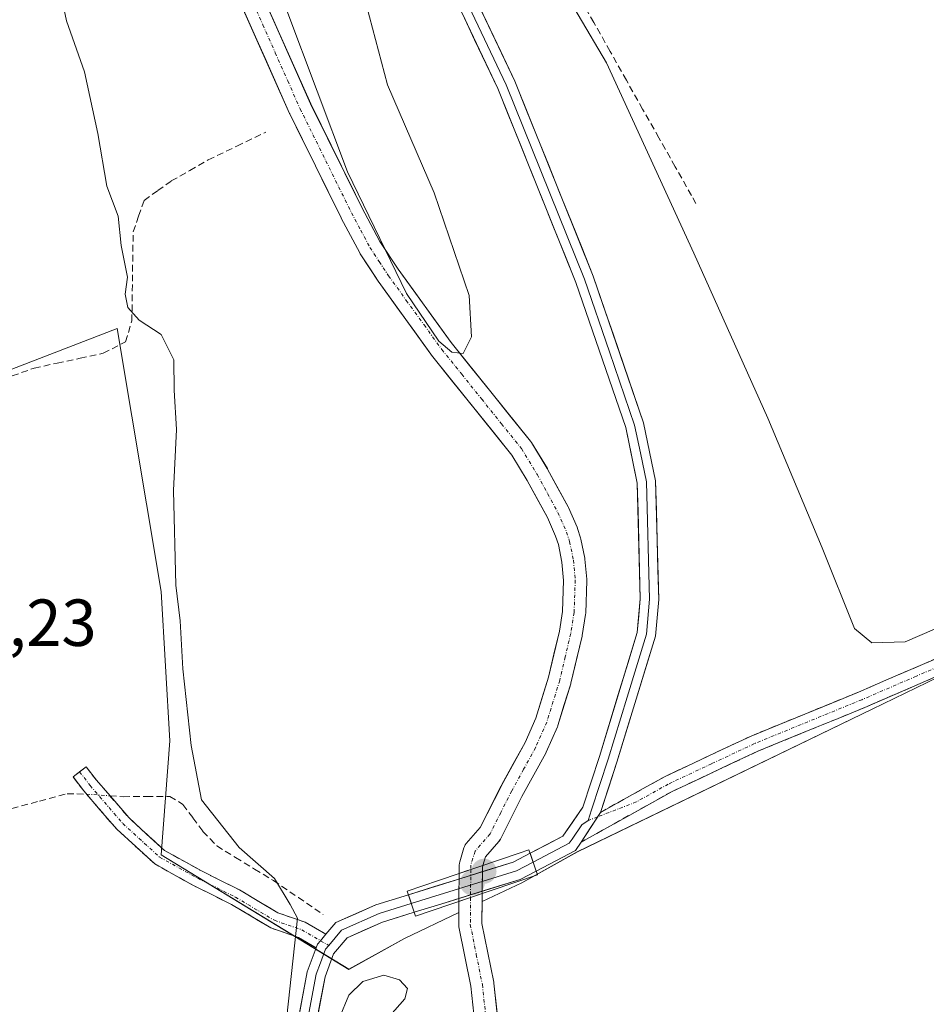
# Model space of a CAD drawing. Units: metres. Extents: x 594023 to 597477, y 4712875 to 4715236.
# Drawn here: x 595019 to 595155, y 4713599 to 4713748 of the extents above; entities that cross this region are included whole.
import ezdxf
from ezdxf.enums import TextEntityAlignment as Align

# ---------------------------------------------------------------- set-up
doc = ezdxf.new("R2010")
doc.units = ezdxf.units.M
doc.header["$MEASUREMENT"] = 0
doc.linetypes.add('TRAZO_Y_PUNTO', pattern=[1, 0.5, -0.25, 0, -0.25])
doc.linetypes.add('TRAZOSX2', pattern=[1.5, 1, -0.5])
for name, color, linetype, lineweight in [('Camino', 19, 'TRAZOSX2', 0), ('Camino Cxs', 19, 'Continuous', 0), ('Camino eje', 19, 'TRAZO_Y_PUNTO', 0), ('Carátula', 7, 'Continuous', 5), ('Corriente artificial lineal', 5, 'TRAZOSX2', 13), ('Corriente artificial lineal oculto', 135, 'TRAZO_Y_PUNTO', 13), ('Corriente natural Cxs', 5, 'Continuous', 13), ('Corriente natural eje', 5, 'TRAZO_Y_PUNTO', 0), ('Corriente natural eje oculto', 252, 'TRAZO_Y_PUNTO', 0), ('Corriente natural oculto Cxs', 252, 'Continuous', 13), ('Corriente natural superficial', 5, 'Continuous', 13), ('Corriente natural superficial oculto', 252, 'TRAZO_Y_PUNTO', 13), ('Cultivos herbáceos CxS', 92, 'Continuous', 0), ('Curva de nivel normal', 36, 'Continuous', 0), ('Huerta CxS', 92, 'Continuous', 0), ('Layer 0', 7, 'Continuous', 0), ('Puente', 1, 'Continuous', 0), ('Puente Cxs', 1, 'Continuous', 13), ('Punto de cota en construcción elevada', 7, 'Continuous', 0), ('Punto de cota en terreno', 7, 'Continuous', 0), ('Rótulo de punto de cota en terreno', 19, 'Continuous', 0), ('Suelo desnudo CxS', 43, 'Continuous', 0)]:
    doc.layers.add(name, color=color, linetype=linetype, lineweight=lineweight)
doc.styles.add('Arial', font='txt', dxfattribs={"height": 0.2})

# ---------------------------------------------------------------- blocks, each defined once
blk = doc.blocks.new('*U150')
at = {"layer": 'Cultivos herbáceos CxS', "color": 92, "linetype": 'Continuous', "lineweight": 0}
for points in [[(595160.4615, 4713650.3609, 319.2743), (595147.1907, 4713643.9359, 319.0477), (595102.7333, 4713622.4125, 318.8499), (595094.3533, 4713617.7547, 318.6341), (595088.3794, 4713614.9232, 316.1986), (595088.3794, 4713614.9232, 316.1986), (595088.3844, 4713615.5329, 316.213), (595088.3894, 4713616.1418, 316.2273), (595088.4192, 4713619.7382, 316.5188), (595088.4225, 4713620.1356, 316.5648), (595088.4925, 4713620.3687, 316.6254), (595088.8802, 4713621.6609, 316.9521), (595090.9005, 4713623.9973, 317.7339), (595091.0839, 4713624.2571, 317.7775), (595091.1305, 4713624.3432, 317.7854), (595094.384, 4713630.7851, 317.7038), (595097.9683, 4713637.2924, 317.8814), (595098.0368, 4713637.431, 317.8868), (595099.7316, 4713641.2766, 318.3047), (595099.7747, 4713641.3838, 318.3184), (595099.8028, 4713641.4676, 318.3274), (595101.7401, 4713647.7633, 319.066), (595101.7703, 4713647.8745, 319.0571), (595103.4424, 4713654.9311, 318.7587), (595103.4653, 4713655.0446, 318.7659), (595103.97, 4713658.2016, 318.9352), (595103.9908, 4713658.4154, 318.9435), (595104.166, 4713663.3227, 319.0954), (595104.1671, 4713663.3851, 319.0958), (595104.1596, 4713663.5465, 319.0957), (595103.8834, 4713666.5277, 319.09), (595103.8643, 4713666.6702, 319.0898), (595103.8561, 4713666.7136, 319.0895), (595103.2815, 4713669.5512, 319.1559), (595103.231, 4713669.7437, 319.1638), (595102.7645, 4713671.1822, 319.234), (595102.7443, 4713671.2409, 319.2374), (595102.6993, 4713671.3525, 319.244), (595101.3866, 4713674.3095, 318.9561), (595101.326, 4713674.4327, 318.9474), (595098.2494, 4713680.1141, 319.3418), (595098.226, 4713680.1558, 319.349), (595098.2053, 4713680.1908, 319.3551), (595095.8044, 4713684.1345, 319.3711), (595095.6732, 4713684.3213, 319.3629), (595083.7004, 4713699.2062, 318.7774), (595075.7138, 4713710.2664, 319.4438), (595072.9788, 4713714.4283, 319.2658), (595070.2462, 4713719.5518, 318.7527), (595062.5279, 4713735.1967, 318.4237), (595049.4632, 4713764.5868, 318.4062)], [(595046.2455, 4713763.2091, 317.8312), (595059.3439, 4713733.743, 317.6425), (595059.3736, 4713733.6795, 317.6389), (595067.1197, 4713717.9784, 317.3463), (595067.145, 4713717.9292, 317.3329), (595069.9283, 4713712.7106, 317.9352), (595069.9569, 4713712.6591, 317.9442), (595070.0099, 4713712.573, 317.9615), (595072.81, 4713708.312, 317.2979), (595072.8537, 4713708.2486, 317.2953), (595080.8895, 4713697.1203, 317.3629), (595080.9447, 4713697.048, 317.3647), (595092.8743, 4713682.2168, 317.9781), (595095.1927, 4713678.4086, 317.7651), (595098.2155, 4713672.8265, 317.2915), (595099.4633, 4713670.0158, 317.3448), (595099.8709, 4713668.7589, 317.3779), (595100.407, 4713666.1112, 317.5214), (595100.6642, 4713663.3354, 317.6555), (595100.4969, 4713658.6477, 317.4798), (595100.0218, 4713655.6749, 317.1127), (595098.3779, 4713648.7376, 317.2313), (595096.4876, 4713642.5946, 317.2375), (595094.8652, 4713638.9132, 316.8232), (595091.3031, 4713632.4463, 316.7252), (595091.2739, 4713632.3909, 316.726), (595088.1036, 4713626.1136, 316.0949), (595085.9795, 4713623.6572, 316.1131), (595085.836, 4713623.4632, 316.1065), (595085.7206, 4713623.2512, 316.098), (595085.6354, 4713623.0254, 316.0887), (595084.9984, 4713620.9025, 315.9076), (595084.9512, 4713620.7034, 315.8933), (595084.9247, 4713620.4138, 315.878), (595084.9194, 4713619.767, 315.8499), (595084.9144, 4713619.1594, 315.8237), (595084.8846, 4713615.5619, 315.7433), (595084.8796, 4713614.9544, 315.7404), (595084.8656, 4713613.2577, 315.7326), (595076.6631, 4713609.3699, 318.677), (595068.2831, 4713604.7119, 320.0467), (595068.2831, 4713604.7119, 320.0467), (595039.9807, 4713621.9677, 321.5413), (595041.3035, 4713639.1657, 320.2669), (595039.9807, 4713661.6553, 320.5669), (595033.3661, 4713701.3429, 321.2803), (594949.3607, 4713668.9313, 323.6695)]]:
    blk.add_polyline3d(points, dxfattribs=at)
blk = doc.blocks.new('*U155')
at = {"layer": 'Huerta CxS', "color": 92, "linetype": 'Continuous', "lineweight": 0}
for points in [[(594946.6391, 4713590.7403, 326.6218), (594941.8557, 4713602.6975, 326.6076), (594931.6151, 4713628.2963, 327.7393), (594922.2453, 4713655.2437, 327.1834), (594949.3607, 4713668.9313, 323.6695), (595033.3661, 4713701.3429, 321.2803), (595039.9807, 4713661.6553, 320.5669), (595041.3035, 4713639.1657, 320.2669), (595039.9807, 4713621.9677, 321.5413), (595068.2831, 4713604.7119, 320.0467), (595076.6631, 4713609.3699, 318.677), (595084.8656, 4713613.2577, 315.7326), (595084.8508, 4713611.4737, 316.0156), (595084.8774, 4713611.1626, 316.0973), (595084.8847, 4713611.1235, 316.1067), (595086.6772, 4713602.1559, 315.5526), (595087.5824, 4713593.7071, 316.4384)], [(595091.1013, 4713593.7175, 317.7953), (595090.1488, 4713602.6076, 316.1207), (595090.1322, 4713602.7251, 316.1217), (595090.1249, 4713602.7642, 316.1214), (595088.3522, 4713611.6325, 316.087), (595088.3794, 4713614.9232, 316.1986), (595094.3533, 4713617.7547, 318.6341), (595102.7333, 4713622.4125, 318.8499), (595147.1907, 4713643.9359, 319.0477), (595160.4615, 4713650.3609, 319.2743), (595185.5017, 4713665.6241, 319.4414), (595213.9445, 4713678.1917, 319.5805), (595257.7549, 4713685.8557, 319.2786), (595254.7447, 4713678.2753, 318.9894), (595237.7411, 4713635.4539, 317.4608), (595227.1611, 4713601.8109, 316.8703), (595224.2245, 4713592.4733, 317.1225)]]:
    blk.add_polyline3d(points, dxfattribs=at)
blk = doc.blocks.new('5PATER')
at = {"layer": 'Carátula', "linetype": 'Continuous', "lineweight": 5}
h = blk.add_hatch(color=250, dxfattribs=at)
edge = h.paths.add_edge_path()
edge.add_ellipse((0, 0.01), major_axis=(-1.33, -1.34), ratio=0.999422, start_angle=0, end_angle=360)
blk = doc.blocks.new('5PANOT')
at = {"layer": 'Carátula', "linetype": 'Continuous', "lineweight": 5}
h = blk.add_hatch(color=1, dxfattribs=at)
edge = h.paths.add_edge_path()
edge.add_arc((0, 0), 1.89, 270.0012, 630.0012)

msp = doc.modelspace()

# ---------------------------------------------------------------- linework, layer by layer
at = {"layer": 'Camino', "color": 19, "linetype": 'TRAZOSX2', "lineweight": 0}
for points in [[(595106.22, 4713628.37), (595115.88, 4713633.75), (595128.93, 4713639.88), (595145.13, 4713646.51), (595161.57, 4713653.62), (595173.88, 4713660.71), (595187.41, 4713667.81), (595196.84, 4713672.22), (595206.27, 4713676.15), (595216.43, 4713679.35), (595227.56, 4713681.83), (595238.45, 4713683.83), (595248.85, 4713686.79), (595254.9, 4713689.73), (595262.38, 4713693.89), (595268.9, 4713699.01), (595275.64, 4713706.56), (595283.83, 4713716.78), (595294.89, 4713732.82), (595304.27, 4713745.23)], [(595306.22, 4713743.66), (595296.91, 4713731.36), (595285.83, 4713715.28), (595277.55, 4713704.94), (595270.62, 4713697.18), (595263.77, 4713691.8), (595256.05, 4713687.51), (595249.75, 4713684.44), (595239.02, 4713681.39), (595228.06, 4713679.38), (595217.08, 4713676.93), (595207.13, 4713673.8), (595197.85, 4713669.93), (595188.53, 4713665.57), (595175.09, 4713658.52), (595162.69, 4713651.38), (595146.1, 4713644.2), (595129.94, 4713637.59), (595117.02, 4713631.53), (595103.31, 4713623.89)], [(595027.69, 4713634.48), (595028.69, 4713635.24), (595030.25, 4713633.21), (595035.1, 4713627.58), (595040.49, 4713622.64), (595046.06, 4713619.55), (595051.79, 4713616.69), (595057.59, 4713613.24), (595061.71, 4713611.81), (595064.84, 4713610)], [(595063.36, 4713607.97), (595060.67, 4713609.53), (595056.53, 4713610.96), (595050.59, 4713614.49), (595044.89, 4713617.34), (595039.02, 4713620.6), (595033.3, 4713625.83), (595028.31, 4713631.63), (595026.7, 4713633.72), (595027.69, 4713634.48)]]:
    msp.add_lwpolyline(points, dxfattribs=at)
at = {"layer": 'Camino Cxs', "color": 19, "linetype": 'Continuous', "lineweight": 0}
for points in [[(595106.22, 4713628.37), (595103.31, 4713623.89)], [(595064.84, 4713610), (595064.02, 4713609.03), (595063.56, 4713608.5), (595063.36, 4713607.97)]]:
    msp.add_lwpolyline(points, dxfattribs=at)
msp.add_polyline3d([(595158.54, 4713649.59, 319.27), (595154.4, 4713647.79, 319.14), (595150.25, 4713646, 319.07), (595146.1, 4713644.2, 319.03), (595142.06, 4713642.55, 318.93), (595138.02, 4713640.9, 318.93), (595133.98, 4713639.24, 318.86), (595129.94, 4713637.59, 318.75), (595125.63, 4713635.57, 318.72), (595121.33, 4713633.55, 318.68), (595117.02, 4713631.53, 318.69), (595113.59, 4713629.62, 318.68), (595110.17, 4713627.71, 318.64), (595106.74, 4713625.8, 318.65), (595103.31, 4713623.89, 318.6), (595103.31, 4713623.89, 318.6), (595104.77, 4713626.13, 318.64), (595106.22, 4713628.37, 318.7), (595109.44, 4713630.16, 318.71), (595112.66, 4713631.96, 318.73), (595115.88, 4713633.75, 318.7), (595120.23, 4713635.79, 318.76), (595124.58, 4713637.84, 318.77), (595128.93, 4713639.88, 318.8), (595132.98, 4713641.54, 318.91), (595137.03, 4713643.2, 318.97), (595141.08, 4713644.85, 319.15), (595145.13, 4713646.51, 319.22), (595149.24, 4713648.29, 319.16), (595153.35, 4713650.07, 319.46), (595157.46, 4713651.84, 319.5)], dxfattribs=at)
msp.add_polyline3d([(595064.84, 4713610, 319.46), (595064.02, 4713609.03, 319.51), (595063.56, 4713608.5, 319.55), (595063.36, 4713607.97, 319.57), (595060.67, 4713609.53, 319.94), (595056.53, 4713610.96, 321), (595053.56, 4713612.73, 321.08), (595050.59, 4713614.49, 321.3), (595047.74, 4713615.92, 321.41), (595044.89, 4713617.34, 321.49), (595041.96, 4713618.97, 321.5), (595039.02, 4713620.6, 321.56), (595036.16, 4713623.22, 321.59), (595033.3, 4713625.83, 321.67), (595030.81, 4713628.73, 321.74), (595028.31, 4713631.63, 321.78), (595026.7, 4713633.72, 321.84), (595028.69, 4713635.24, 321.79), (595030.25, 4713633.21, 321.78), (595032.68, 4713630.39, 321.69), (595035.1, 4713627.58, 321.63), (595037.8, 4713625.11, 321.57), (595040.49, 4713622.64, 321.6), (595043.28, 4713621.1, 321.47), (595046.06, 4713619.55, 321.42), (595048.92, 4713618.12, 321.27), (595051.79, 4713616.69, 321.08), (595054.69, 4713614.96, 320.71), (595057.59, 4713613.24, 320.38), (595061.71, 4713611.81, 319.58), (595064.84, 4713610, 319.46)], close=True, dxfattribs=at)
at = {"layer": 'Camino eje', "color": 19, "linetype": 'TRAZO_Y_PUNTO', "lineweight": 0}
for points in [[(595162.13, 4713652.5), (595153.84, 4713648.91), (595145.62, 4713645.36), (595129.44, 4713638.74), (595122.98, 4713635.71), (595116.45, 4713632.64), (595111.62, 4713629.95), (595105.78, 4713627.69)], [(595027.69, 4713634.48), (595029.28, 4713632.42), (595034.2, 4713626.7), (595039.76, 4713621.62), (595045.47, 4713618.45), (595051.19, 4713615.59), (595057.06, 4713612.1), (595061.19, 4713610.67), (595064.02, 4713609.03)], [(595105.78, 4713627.69), (595104.36, 4713627.14)], [(595064.02, 4713609.03), (595065.25, 4713608.32)]]:
    msp.add_lwpolyline(points, dxfattribs=at)
at = {"layer": 'Corriente artificial lineal', "color": 5, "linetype": 'TRAZOSX2', "lineweight": 13}
for points in [[(595120.62, 4713720.14, 320.14), (595119.94, 4713721.35, 320.13), (595117.49, 4713725.7, 320.1), (595115.04, 4713730.05, 320.13), (595112.58, 4713734.39, 320.18), (595110.13, 4713738.74, 320.17), (595107.68, 4713743.09, 320.21), (595105.23, 4713747.44, 320.18), (595102.77, 4713751.78, 320.25)], [(595016.12, 4713693.66, 321.69), (595020.83, 4713695.34, 321.63), (595024.3, 4713696.09, 321.51), (595027.77, 4713696.83, 321.37), (595031.24, 4713697.58, 321.24), (595034.62, 4713699.29, 321.24), (595035.57, 4713702.45, 320.19), (595035.64, 4713706.93, 319.99), (595035.7, 4713711.41, 319.98), (595035.77, 4713715.89, 319.74), (595036.59, 4713718.26, 319.45), (595037.41, 4713720.63, 319.39), (595039.47, 4713722.1, 319.38), (595041.52, 4713723.56, 319.34), (595044.3, 4713725.15, 319.48), (595047.07, 4713726.74, 319.45), (595051.42, 4713728.82, 319.74), (595055.77, 4713730.9, 319.15)], [(594956.69, 4713597.87, 323.93), (594959.09, 4713601.76, 323.93), (594961.49, 4713605.64, 323.46), (594963.89, 4713609.53, 323.23), (594965.58, 4713611.48, 323.29), (594967.26, 4713613.43, 323.25), (594971.17, 4713614.72, 323.02), (594974.54, 4713615.56, 323), (594977.91, 4713616.39, 322.97), (594981.66, 4713617.79, 322.78), (594985.41, 4713619.19, 322.67), (594989.15, 4713620.58, 322.67), (594992.9, 4713621.98, 322.56), (594996.65, 4713623.38, 322.29), (595000.81, 4713624.49, 322.33), (595004.98, 4713625.61, 322.17), (595009.14, 4713626.72, 321.93), (595013.31, 4713627.84, 321.81), (595017.47, 4713628.95, 321.82), (595021.64, 4713630.07, 321.83), (595025.8, 4713631.18, 321.79), (595028.74, 4713631.13, 321.76)], [(595032.27, 4713630.86, 321.71), (595034.28, 4713630.74, 321.6), (595037.8, 4713630.76, 321.41), (595041.31, 4713630.78, 321.21), (595043.25, 4713629.58, 320.68), (595044.77, 4713627.55, 320.41), (595046.28, 4713625.51, 320.55), (595048.38, 4713623.31, 320.62), (595051.22, 4713621.57, 320.27), (595054.07, 4713619.83, 320.28), (595056.91, 4713618.09, 320.06), (595060.67, 4713615.53, 319.74), (595064.42, 4713612.97, 319.51)]]:
    msp.add_polyline3d(points, dxfattribs=at)
at = {"layer": 'Corriente artificial lineal oculto', "color": 135, "linetype": 'TRAZO_Y_PUNTO', "lineweight": 13}
msp.add_polyline3d([(595028.74, 4713631.13, 321.76), (595032.27, 4713630.86, 321.71)], dxfattribs=at)
at = {"layer": 'Corriente natural Cxs', "color": 5, "linetype": 'Continuous', "lineweight": 13}
for points in [[(595055.06, 4713751.99, 317.8), (595056.93, 4713747.79, 317.58), (595058.8, 4713743.59, 318.04), (595060.66, 4713739.4, 317.74), (595062.53, 4713735.2, 317.85), (595064.46, 4713731.29, 317.94), (595066.39, 4713727.37, 317.56), (595068.32, 4713723.46, 317.93), (595070.25, 4713719.55, 318.34), (595071.61, 4713716.99, 318.14), (595072.98, 4713714.43, 318.19), (595075.71, 4713710.27, 318.64), (595078.38, 4713706.58, 318.64), (595081.04, 4713702.89, 319.46), (595083.7, 4713699.21, 318.6), (595086.69, 4713695.48, 318.56), (595089.69, 4713691.76, 318.47), (595092.68, 4713688.04, 319.13), (595095.67, 4713684.32, 319.29), (595095.8, 4713684.13, 319.31), (595098.21, 4713680.19, 318.56), (595098.23, 4713680.16, 318.56), (595098.25, 4713680.11, 318.55), (595099.79, 4713677.27, 318.53), (595101.33, 4713674.43, 318.7), (595101.39, 4713674.31, 318.71), (595102.7, 4713671.35, 318.34), (595102.74, 4713671.24, 318.33), (595102.76, 4713671.18, 318.32), (595103.23, 4713669.74, 318.19), (595103.28, 4713669.55, 318.18), (595103.86, 4713666.71, 318.17), (595103.86, 4713666.67, 318.17), (595103.88, 4713666.53, 318.17), (595104.16, 4713663.55, 318.11), (595104.17, 4713663.39, 318.09), (595104.17, 4713663.32, 318.08), (595103.99, 4713658.42, 317.34), (595103.97, 4713658.2, 317.33), (595103.47, 4713655.04, 316.99), (595103.44, 4713654.93, 316.98), (595102.61, 4713651.4, 316.86), (595101.77, 4713647.87, 317.21), (595101.74, 4713647.76, 317.21), (595100.77, 4713644.62, 317.53), (595099.8, 4713641.47, 317.3), (595099.77, 4713641.38, 317.29), (595099.73, 4713641.28, 317.28), (595098.04, 4713637.43, 316.73), (595097.97, 4713637.29, 316.71), (595096.18, 4713634.04, 316.56), (595094.38, 4713630.79, 316.74), (595092.76, 4713627.56, 316.72), (595091.13, 4713624.34, 316.93), (595091.08, 4713624.26, 316.94), (595090.9, 4713624, 316.93), (595088.88, 4713621.66, 316.49), (595088.49, 4713620.37, 316.43), (595088.49, 4713620.37, 316.43), (595086.67, 4713619.75, 315.7), (595085.89, 4713619.49, 315.69), (595084.91, 4713619.16, 315.74), (595084.92, 4713619.77, 315.81), (595084.92, 4713620.41, 315.88), (595084.95, 4713620.7, 315.9), (595085, 4713620.9, 315.92), (595085.64, 4713623.03, 315.91), (595085.72, 4713623.25, 315.9), (595085.84, 4713623.46, 315.86), (595085.98, 4713623.66, 315.86), (595088.1, 4713626.11, 316.47), (595089.69, 4713629.25, 316.52), (595091.27, 4713632.39, 316), (595091.3, 4713632.45, 315.99), (595093.08, 4713635.68, 316.39), (595094.87, 4713638.91, 316.39), (595096.49, 4713642.59, 315.97), (595097.43, 4713645.67, 316.85), (595098.38, 4713648.74, 317.35), (595099.2, 4713652.21, 316.64), (595100.02, 4713655.67, 316.04), (595100.5, 4713658.65, 315.77), (595100.66, 4713663.34, 317.21), (595100.41, 4713666.11, 317.1), (595099.87, 4713668.76, 316.91), (595099.46, 4713670.02, 317.04), (595098.22, 4713672.83, 316.95), (595096.7, 4713675.62, 316.78), (595095.19, 4713678.41, 317), (595092.87, 4713682.22, 317.81), (595089.89, 4713685.92, 317.77), (595086.91, 4713689.63, 316.54), (595083.93, 4713693.34, 316.98), (595080.94, 4713697.05, 317), (595080.89, 4713697.12, 317.01), (595078.21, 4713700.83, 317.33), (595075.53, 4713704.54, 317.15), (595072.85, 4713708.25, 317.19), (595072.81, 4713708.31, 317.18), (595071.41, 4713710.44, 316.92), (595070.01, 4713712.57, 317.19), (595069.96, 4713712.66, 317.2), (595069.93, 4713712.71, 317.2), (595068.54, 4713715.32, 317.5), (595067.14, 4713717.93, 317.49), (595067.12, 4713717.98, 317.49), (595065.18, 4713721.9, 317.83), (595063.25, 4713725.83, 318.04), (595061.31, 4713729.75, 317.34), (595059.37, 4713733.68, 317.78), (595059.34, 4713733.74, 317.78), (595057.47, 4713737.95, 317.34), (595055.6, 4713742.16, 317.61), (595053.73, 4713746.37, 317.73), (595051.86, 4713750.58, 317.5)], [(595087.13, 4713597.93, 316.79), (595086.68, 4713602.16, 318.1), (595085.78, 4713606.64, 316.99), (595084.88, 4713611.12, 315.89), (595084.88, 4713611.16, 315.88), (595084.85, 4713611.47, 315.85), (595084.88, 4713614.95, 315.64), (595086.17, 4713615.39, 315.58), (595086.63, 4713615.55, 315.6), (595088.39, 4713616.14, 316.13), (595088.38, 4713615.53, 316.03), (595088.35, 4713611.63, 315.81), (595089.24, 4713607.2, 316.17), (595090.12, 4713602.76, 316.04), (595090.13, 4713602.73, 316.04), (595090.15, 4713602.61, 316.02), (595090.63, 4713598.16, 315.72)]]:
    msp.add_polyline3d(points, dxfattribs=at)
at = {"layer": 'Corriente natural eje', "color": 5, "linetype": 'TRAZO_Y_PUNTO', "lineweight": 0}
for points in [[(595053.46, 4713751.29, 317.61), (595055.33, 4713747.08, 317.51), (595057.2, 4713742.87, 317.56), (595059.07, 4713738.66, 317.43), (595060.94, 4713734.45, 317.51), (595062.88, 4713730.53, 317.53), (595064.82, 4713726.6, 317.67), (595066.75, 4713722.68, 317.33), (595068.69, 4713718.75, 317.88), (595070.08, 4713716.14, 317.72), (595071.47, 4713713.53, 317.06), (595072.87, 4713711.4, 317.62), (595074.27, 4713709.27, 317.8), (595076.95, 4713705.56, 317.7), (595079.63, 4713701.85, 318.25), (595082.31, 4713698.14, 317.58), (595085.31, 4713694.41, 317.7), (595088.31, 4713690.68, 317.6), (595091.31, 4713686.95, 318.63), (595094.31, 4713683.22, 318.68), (595096.71, 4713679.28, 317.8), (595098.25, 4713676.44, 317.67), (595099.79, 4713673.6, 317.8), (595101.1, 4713670.64, 317.65), (595101.57, 4713669.2, 317.37), (595102.14, 4713666.37, 317.44), (595102.42, 4713663.39, 317.5), (595102.24, 4713658.48, 315.95), (595101.74, 4713655.33, 315.72), (595100.9, 4713651.81, 316.26), (595100.07, 4713648.28, 317.17), (595099.1, 4713645.13, 317.09), (595098.13, 4713641.98, 316.62), (595096.44, 4713638.14, 316.01), (595094.64, 4713634.87, 316.37), (595092.84, 4713631.6, 316.26), (595091.2, 4713628.37, 316.19), (595089.57, 4713625.13, 316.56), (595087.31, 4713622.52, 315.89), (595086.67, 4713620.4, 315.7), (595086.67, 4713619.75, 315.7)], [(595086.63, 4713615.55, 315.6), (595086.6, 4713611.47, 315.67), (595087.5, 4713606.94, 316.53), (595088.41, 4713602.42, 317.09), (595088.89, 4713597.98, 316.25)]]:
    msp.add_polyline3d(points, dxfattribs=at)
at = {"layer": 'Corriente natural eje oculto', "color": 252, "linetype": 'TRAZO_Y_PUNTO', "lineweight": 0}
msp.add_polyline3d([(595086.67, 4713619.75, 315.7), (595086.63, 4713615.55, 315.6)], dxfattribs=at)
at = {"layer": 'Corriente natural oculto Cxs', "color": 252, "linetype": 'Continuous', "lineweight": 13}
msp.add_polyline3d([(595088.39, 4713616.14, 316.13), (595086.63, 4713615.55, 315.6), (595086.17, 4713615.39, 315.58), (595084.88, 4713614.95, 315.64), (595084.88, 4713615.56, 315.65), (595084.91, 4713619.16, 315.74), (595085.89, 4713619.49, 315.69), (595086.67, 4713619.75, 315.7), (595088.49, 4713620.37, 316.43), (595088.42, 4713620.14, 316.41), (595088.42, 4713619.74, 316.43), (595088.39, 4713616.14, 316.13)], close=True, dxfattribs=at)
at = {"layer": 'Corriente natural superficial', "color": 5, "linetype": 'Continuous', "lineweight": 13}
for points in [[(595055.06, 4713751.99, 317.8), (595056.93, 4713747.79, 317.58), (595058.8, 4713743.59, 318.04), (595060.66, 4713739.4, 317.74), (595062.53, 4713735.2, 317.85), (595064.46, 4713731.29, 317.94), (595066.39, 4713727.37, 317.56), (595068.32, 4713723.46, 317.93), (595070.25, 4713719.55, 318.34), (595071.61, 4713716.99, 318.14), (595072.98, 4713714.43, 318.19), (595075.71, 4713710.27, 318.64), (595078.38, 4713706.58, 318.64), (595081.04, 4713702.89, 319.46), (595083.7, 4713699.21, 318.6), (595086.69, 4713695.48, 318.56), (595089.69, 4713691.76, 318.47), (595092.68, 4713688.04, 319.13), (595095.67, 4713684.32, 319.29), (595095.8, 4713684.13, 319.31), (595098.21, 4713680.19, 318.56), (595098.23, 4713680.16, 318.56), (595098.25, 4713680.11, 318.55), (595099.79, 4713677.27, 318.53), (595101.33, 4713674.43, 318.7), (595101.39, 4713674.31, 318.71), (595102.7, 4713671.35, 318.34), (595102.74, 4713671.24, 318.33), (595102.76, 4713671.18, 318.32), (595103.23, 4713669.74, 318.19), (595103.28, 4713669.55, 318.18), (595103.86, 4713666.71, 318.17), (595103.86, 4713666.67, 318.17), (595103.88, 4713666.53, 318.17), (595104.16, 4713663.55, 318.11), (595104.17, 4713663.39, 318.09), (595104.17, 4713663.32, 318.08), (595103.99, 4713658.42, 317.34), (595103.97, 4713658.2, 317.33), (595103.47, 4713655.04, 316.99), (595103.44, 4713654.93, 316.98), (595102.61, 4713651.4, 316.86), (595101.77, 4713647.87, 317.21), (595101.74, 4713647.76, 317.21), (595100.77, 4713644.62, 317.53), (595099.8, 4713641.47, 317.3), (595099.77, 4713641.38, 317.29), (595099.73, 4713641.28, 317.28), (595098.04, 4713637.43, 316.73), (595097.97, 4713637.29, 316.71), (595096.18, 4713634.04, 316.56), (595094.38, 4713630.79, 316.74), (595092.76, 4713627.56, 316.72), (595091.13, 4713624.34, 316.93), (595091.08, 4713624.26, 316.94), (595090.9, 4713624, 316.93), (595088.88, 4713621.66, 316.49), (595088.49, 4713620.37, 316.43)], [(595084.91, 4713619.16, 315.74), (595084.92, 4713619.77, 315.81), (595084.92, 4713620.41, 315.88), (595084.95, 4713620.7, 315.9), (595085, 4713620.9, 315.92), (595085.64, 4713623.03, 315.91), (595085.72, 4713623.25, 315.9), (595085.84, 4713623.46, 315.86), (595085.98, 4713623.66, 315.86), (595088.1, 4713626.11, 316.47), (595089.69, 4713629.25, 316.52), (595091.27, 4713632.39, 316), (595091.3, 4713632.45, 315.99), (595093.08, 4713635.68, 316.39), (595094.87, 4713638.91, 316.39), (595096.49, 4713642.59, 315.97), (595097.43, 4713645.67, 316.85), (595098.38, 4713648.74, 317.35), (595099.2, 4713652.21, 316.64), (595100.02, 4713655.67, 316.04), (595100.5, 4713658.65, 315.77), (595100.66, 4713663.34, 317.21), (595100.41, 4713666.11, 317.1), (595099.87, 4713668.76, 316.9), (595099.46, 4713670.02, 317.04), (595098.22, 4713672.83, 316.95), (595096.7, 4713675.62, 316.78), (595095.19, 4713678.41, 317), (595092.87, 4713682.22, 317.81), (595089.89, 4713685.92, 317.77), (595086.91, 4713689.63, 316.54), (595083.93, 4713693.34, 316.98), (595080.94, 4713697.05, 317), (595080.89, 4713697.12, 317.01), (595078.21, 4713700.83, 317.33), (595075.53, 4713704.54, 317.15), (595072.85, 4713708.25, 317.19), (595072.81, 4713708.31, 317.18), (595071.41, 4713710.44, 316.92), (595070.01, 4713712.57, 317.19), (595069.96, 4713712.66, 317.2), (595069.93, 4713712.71, 317.2), (595068.54, 4713715.32, 317.5), (595067.14, 4713717.93, 317.49), (595067.12, 4713717.98, 317.49), (595065.18, 4713721.9, 317.83), (595063.25, 4713725.83, 318.04), (595061.31, 4713729.75, 317.34), (595059.37, 4713733.68, 317.78), (595059.34, 4713733.74, 317.78), (595057.47, 4713737.95, 317.34), (595055.6, 4713742.16, 317.61), (595053.73, 4713746.37, 317.73), (595051.86, 4713750.58, 317.5)], [(595086.67, 4713619.75, 315.7), (595088.49, 4713620.37, 316.43)], [(595086.67, 4713619.75, 315.7), (595088.49, 4713620.37, 316.43)], [(595084.91, 4713619.16, 315.74), (595085.89, 4713619.49, 315.69), (595086.67, 4713619.75, 315.7)], [(595084.91, 4713619.16, 315.74), (595085.89, 4713619.49, 315.69), (595086.67, 4713619.75, 315.7)], [(595086.63, 4713615.55, 315.6), (595088.39, 4713616.14, 316.13)], [(595086.63, 4713615.55, 315.6), (595088.39, 4713616.14, 316.13)], [(595088.39, 4713616.14, 316.13), (595088.38, 4713615.53, 316.03), (595088.35, 4713611.63, 315.81), (595089.24, 4713607.2, 316.17), (595090.12, 4713602.76, 316.04), (595090.13, 4713602.73, 316.04), (595090.15, 4713602.61, 316.02), (595090.63, 4713598.16, 315.72)], [(595087.13, 4713597.93, 316.79), (595086.68, 4713602.16, 318.1), (595085.78, 4713606.64, 316.99), (595084.88, 4713611.12, 315.89), (595084.88, 4713611.16, 315.88), (595084.85, 4713611.47, 315.85), (595084.88, 4713614.95, 315.64)], [(595084.88, 4713614.95, 315.64), (595086.17, 4713615.39, 315.58), (595086.63, 4713615.55, 315.6)], [(595084.88, 4713614.95, 315.64), (595086.17, 4713615.39, 315.58), (595086.63, 4713615.55, 315.6)]]:
    msp.add_polyline3d(points, dxfattribs=at)
at = {"layer": 'Corriente natural superficial oculto', "color": 252, "linetype": 'TRAZO_Y_PUNTO', "lineweight": 13}
for points in [[(595088.49, 4713620.37, 316.43), (595088.42, 4713620.14, 316.41), (595088.42, 4713619.74, 316.43), (595088.39, 4713616.14, 316.13)], [(595084.88, 4713614.95, 315.64), (595084.88, 4713615.56, 315.65), (595084.91, 4713619.16, 315.74)]]:
    msp.add_polyline3d(points, dxfattribs=at)
at = {"layer": 'Cultivos herbáceos CxS', "color": 92, "linetype": 'Continuous', "lineweight": 0}
for points in [[(595088.38, 4713614.92, 316.2), (595088.38, 4713615.53, 316.21), (595088.39, 4713616.14, 316.23), (595088.42, 4713619.74, 316.52), (595088.42, 4713620.14, 316.56), (595088.49, 4713620.37, 316.63), (595088.88, 4713621.66, 316.95), (595090.9, 4713624, 317.73), (595091.08, 4713624.26, 317.78), (595091.13, 4713624.34, 317.79), (595094.38, 4713630.79, 317.7), (595097.97, 4713637.29, 317.88), (595098.04, 4713637.43, 317.89), (595099.73, 4713641.28, 318.3), (595099.77, 4713641.38, 318.32), (595099.8, 4713641.47, 318.33), (595101.74, 4713647.76, 319.07), (595101.77, 4713647.87, 319.06), (595103.44, 4713654.93, 318.76), (595103.47, 4713655.04, 318.77), (595103.97, 4713658.2, 318.94), (595103.99, 4713658.42, 318.94), (595104.17, 4713663.32, 319.1), (595104.17, 4713663.39, 319.1), (595104.16, 4713663.55, 319.1), (595103.88, 4713666.53, 319.09), (595103.86, 4713666.67, 319.09), (595103.86, 4713666.71, 319.09), (595103.28, 4713669.55, 319.16), (595103.23, 4713669.74, 319.16), (595102.76, 4713671.18, 319.23), (595102.74, 4713671.24, 319.24), (595102.7, 4713671.35, 319.24), (595101.39, 4713674.31, 318.96), (595101.33, 4713674.43, 318.95), (595098.25, 4713680.11, 319.34), (595098.23, 4713680.16, 319.35), (595098.21, 4713680.19, 319.36), (595095.8, 4713684.13, 319.37), (595095.67, 4713684.32, 319.36), (595083.7, 4713699.21, 318.78), (595075.71, 4713710.27, 319.44), (595072.98, 4713714.43, 319.27), (595070.25, 4713719.55, 318.75), (595062.53, 4713735.2, 318.42), (595049.46, 4713764.59, 318.41)], [(595084.87, 4713613.26, 315.73), (595084.88, 4713614.95, 315.74), (595084.88, 4713615.56, 315.74), (595084.91, 4713619.16, 315.82), (595084.92, 4713619.77, 315.85), (595084.92, 4713620.41, 315.88), (595084.95, 4713620.7, 315.89), (595085, 4713620.9, 315.91), (595085.64, 4713623.03, 316.09), (595085.72, 4713623.25, 316.1), (595085.84, 4713623.46, 316.11), (595085.98, 4713623.66, 316.11), (595088.1, 4713626.11, 316.09), (595091.27, 4713632.39, 316.73), (595091.3, 4713632.45, 316.73), (595094.87, 4713638.91, 316.82), (595096.49, 4713642.59, 317.24), (595098.38, 4713648.74, 317.23), (595100.02, 4713655.67, 317.11), (595100.5, 4713658.65, 317.48), (595100.66, 4713663.34, 317.66), (595100.41, 4713666.11, 317.52), (595099.87, 4713668.76, 317.38), (595099.46, 4713670.02, 317.34), (595098.22, 4713672.83, 317.29), (595095.19, 4713678.41, 317.77), (595092.87, 4713682.22, 317.98), (595080.94, 4713697.05, 317.36), (595080.89, 4713697.12, 317.36), (595072.85, 4713708.25, 317.3), (595072.81, 4713708.31, 317.3), (595070.01, 4713712.57, 317.96), (595069.96, 4713712.66, 317.94), (595069.93, 4713712.71, 317.94), (595067.14, 4713717.93, 317.33), (595067.12, 4713717.98, 317.35), (595059.37, 4713733.68, 317.64), (595059.34, 4713733.74, 317.64), (595046.25, 4713763.21, 317.83)], [(595084.87, 4713613.26, 315.73), (595076.66, 4713609.37, 318.68), (595068.28, 4713604.71, 320.05), (595039.98, 4713621.97, 321.54), (595041.3, 4713639.17, 320.27), (595039.98, 4713661.66, 320.57), (595033.37, 4713701.34, 321.28), (594949.36, 4713668.93, 323.67), (594922.25, 4713655.24, 327.18)], [(595257.75, 4713685.86, 319.28), (595213.94, 4713678.19, 319.58), (595185.5, 4713665.62, 319.44), (595160.46, 4713650.36, 319.27), (595147.19, 4713643.94, 319.05), (595102.73, 4713622.41, 318.85), (595094.35, 4713617.75, 318.63), (595088.38, 4713614.92, 316.2)]]:
    msp.add_polyline3d(points, dxfattribs=at)
at = {"layer": 'Curva de nivel normal', "color": 36, "linetype": 'Continuous', "lineweight": 0}
for points in [[(595098.58, 4713755.9, 320), (595107.13, 4713741.37, 320), (595120.3, 4713712.68, 320), (595131.45, 4713687.81, 320), (595139.63, 4713668.27, 320), (595144.53, 4713656.11, 320), (595147.12, 4713653.92, 320), (595152.18, 4713654.09, 320), (595167.3, 4713660.64, 320)], [(595024.16, 4713755.02, 320), (595025.72, 4713747.68, 320), (595028.42, 4713740.02, 320), (595030.45, 4713730.72, 320), (595031.8, 4713722.77, 320), (595033.53, 4713718.26, 320), (595033.97, 4713713.82, 320), (595034.9, 4713709.07, 320), (595034.58, 4713706.48, 320), (595034.97, 4713704.5, 320), (595036.66, 4713702.6, 320), (595040.01, 4713700.41, 320), (595041.88, 4713696.61, 320), (595041.97, 4713692.04, 320), (595042.28, 4713686.1, 320), (595041.86, 4713676.9, 320), (595042.2, 4713662.64, 320), (595042.83, 4713657.25, 320), (595043.26, 4713650.01, 320), (595044.49, 4713638.43, 320), (595046.06, 4713630.25, 320), (595051.73, 4713623.06, 320), (595057.08, 4713618.38, 320), (595059.46, 4713614.46, 320), (595060.52, 4713612.4, 320), (595058.95, 4713597.62, 320)], [(595058.95, 4713749.27, 320), (595068.08, 4713724.96, 320), (595076.96, 4713706.62, 320), (595081.85, 4713699.43, 320), (595083.79, 4713697.77, 320), (595085.51, 4713697.57, 320), (595086.77, 4713700.08, 320), (595086.41, 4713706.3, 320), (595081.14, 4713721.79, 320), (595074.11, 4713738.05, 320), (595070.04, 4713753.49, 320)], [(595066.81, 4713597.32, 320), (595068.26, 4713600.8, 320), (595070.37, 4713602.86, 320), (595073.57, 4713603.84, 320), (595075.92, 4713603.12, 320), (595077.13, 4713601.8, 320), (595076.71, 4713600.26, 320), (595074.45, 4713597.7, 320)]]:
    msp.add_polyline3d(points, dxfattribs=at)
at = {"layer": 'Huerta CxS', "color": 92, "linetype": 'Continuous', "lineweight": 0}
for points in [[(595084.87, 4713613.26, 315.73), (595076.66, 4713609.37, 318.68), (595068.28, 4713604.71, 320.05), (595039.98, 4713621.97, 321.54), (595041.3, 4713639.17, 320.27), (595039.98, 4713661.66, 320.57), (595033.37, 4713701.34, 321.28), (594949.36, 4713668.93, 323.67), (594922.25, 4713655.24, 327.18)], [(595257.75, 4713685.86, 319.28), (595213.94, 4713678.19, 319.58), (595185.5, 4713665.62, 319.44), (595160.46, 4713650.36, 319.27), (595147.19, 4713643.94, 319.05), (595102.73, 4713622.41, 318.85), (595094.35, 4713617.75, 318.63), (595088.38, 4713614.92, 316.2)], [(595088.38, 4713614.92, 316.2), (595088.35, 4713611.63, 316.09), (595090.12, 4713602.76, 316.12), (595090.13, 4713602.73, 316.12), (595090.15, 4713602.61, 316.12), (595091.1, 4713593.72, 317.8)], [(595084.87, 4713613.26, 315.73), (595084.85, 4713611.47, 316.02), (595084.88, 4713611.16, 316.1), (595084.88, 4713611.12, 316.11), (595086.68, 4713602.16, 315.55), (595087.58, 4713593.71, 316.44)]]:
    msp.add_polyline3d(points, dxfattribs=at)
at = {"layer": 'Layer 0', "linetype": 'Continuous', "lineweight": 0}
for points in [[(595095.61, 4713622.2), (595100.54, 4713624.78), (595103.54, 4713629.15), (595106.05, 4713636.8), (595111.76, 4713655.48), (595112.22, 4713660.57), (595111.76, 4713678.02), (595110.02, 4713686.37), (595102.52, 4713708.25), (595090.73, 4713737.51), (595082.04, 4713755.87), (595069.65, 4713784.03), (595064.98, 4713797.21), (595061.04, 4713809.31), (595049.78, 4713830.69), (595034.01, 4713858.1), (595027.64, 4713871.15), (595024.94, 4713878.29), (595022.22, 4713888.45), (595019.77, 4713893.28), (595019.07, 4713894.91)], [(595083.43, 4713756.18), (595087.8, 4713746.95), (595092.01, 4713738.07), (595103.83, 4713708.74), (595107.58, 4713697.8), (595111.37, 4713686.74), (595112.24, 4713682.56), (595113.15, 4713678.18), (595113.62, 4713660.53), (595113.14, 4713655.22), (595110.23, 4713645.72), (595107.38, 4713636.38), (595106.14, 4713632.59), (595104.88, 4713628.76), (595104.36, 4713627.14)], [(595084.87, 4713756.39), (595093.29, 4713738.62), (595105.13, 4713709.23), (595112.71, 4713687.1), (595114.54, 4713678.34), (595115.01, 4713660.48), (595114.51, 4713654.95), (595108.7, 4713635.96), (595106.22, 4713628.37)], [(595106.22, 4713628.37), (595103.31, 4713623.89)], [(595104.36, 4713627.14), (595103.43, 4713626.52), (595101.93, 4713624.34), (595101.49, 4713623.71), (595096.07, 4713620.87)], [(595103.31, 4713623.89), (595102.44, 4713622.63), (595096.52, 4713619.53)], [(595095.61, 4713622.2), (595093.05, 4713620.86), (595077.26, 4713615.96)], [(595095.61, 4713622.2), (595096.52, 4713619.53)], [(595095.61, 4713622.2), (595096.52, 4713619.53)], [(595096.07, 4713620.87), (595093.58, 4713619.57), (595077.7, 4713614.65)], [(595078.15, 4713613.33), (595082.14, 4713614.56), (595094.11, 4713618.27), (595096.52, 4713619.53)], [(595077.26, 4713615.96), (595072.37, 4713614.45), (595066.32, 4713611.75), (595064.84, 4713610)], [(595077.26, 4713615.96), (595078.15, 4713613.33)], [(595077.26, 4713615.96), (595078.15, 4713613.33)], [(595077.7, 4713614.65), (595072.86, 4713613.15), (595067.18, 4713610.61), (595065.25, 4713608.32)], [(595017.93, 4713474.42), (595021.02, 4713481.33), (595029.75, 4713505.79), (595036.16, 4713522.29), (595042.38, 4713535.39), (595047.92, 4713549.2), (595058.73, 4713576.78), (595061.65, 4713587.34), (595064.69, 4713603.59), (595065.99, 4713607.04), (595068.04, 4713609.47), (595073.35, 4713611.84), (595078.15, 4713613.33)], [(595064.84, 4713610), (595064.02, 4713609.03), (595063.56, 4713608.5), (595063.36, 4713607.97)], [(595065.25, 4713608.32), (595064.77, 4713607.76), (595064, 4713605.69), (595063.35, 4713603.97), (595060.3, 4713587.66), (595058.87, 4713582.5), (595057.41, 4713577.22), (595052, 4713563.43), (595046.63, 4713549.71), (595041.11, 4713535.95), (595034.88, 4713522.84), (595028.45, 4713506.28), (595019.73, 4713481.85), (595018.29, 4713478.63), (595016.75, 4713475.18)], [(595063.36, 4713607.97), (595062, 4713604.34), (595058.94, 4713587.97), (595056.08, 4713577.66), (595045.33, 4713550.22), (595039.83, 4713536.51), (595033.6, 4713523.39), (595027.14, 4713506.76), (595018.43, 4713482.36), (595015.56, 4713475.93)]]:
    msp.add_lwpolyline(points, dxfattribs=at)
for points in [[(595086.98, 4713751.95, 319.5), (595089.08, 4713747.51, 319.38), (595091.19, 4713743.06, 319.27), (595093.29, 4713738.62, 319.37), (595094.98, 4713734.42, 319.3), (595096.67, 4713730.22, 319.3), (595098.36, 4713726.02, 319.29), (595100.06, 4713721.83, 319.18), (595101.75, 4713717.63, 319.24), (595103.44, 4713713.43, 319.19), (595105.13, 4713709.23, 319.03), (595106.65, 4713704.8, 319.1), (595108.16, 4713700.38, 319.08), (595109.68, 4713695.95, 318.96), (595111.19, 4713691.53, 318.94), (595112.71, 4713687.1, 319.09), (595113.63, 4713682.72, 319.2), (595114.54, 4713678.34, 318.93), (595114.66, 4713673.88, 318.84), (595114.78, 4713669.41, 318.76), (595114.89, 4713664.95, 318.81), (595115.01, 4713660.48, 318.95), (595114.76, 4713657.72, 319.01), (595114.51, 4713654.95, 318.97), (595113.06, 4713650.2, 318.94), (595111.61, 4713645.46, 318.93), (595110.15, 4713640.71, 318.91), (595108.7, 4713635.96, 318.87), (595107.46, 4713632.17, 318.8), (595106.22, 4713628.37, 318.7), (595104.77, 4713626.13, 318.64), (595103.31, 4713623.89, 318.6), (595102.44, 4713622.63, 318.65), (595099.48, 4713621.08, 318.75), (595096.52, 4713619.53, 318.79), (595095.61, 4713622.2, 318.42), (595098.08, 4713623.49, 318.58), (595100.54, 4713624.78, 318.56), (595102.04, 4713626.97, 318.62), (595103.54, 4713629.15, 318.65), (595104.8, 4713632.98, 318.69), (595106.05, 4713636.8, 318.85), (595107.48, 4713641.47, 318.99), (595108.91, 4713646.14, 319.04), (595110.33, 4713650.81, 319.01), (595111.76, 4713655.48, 318.99), (595111.99, 4713658.03, 319.02), (595112.22, 4713660.57, 319.01), (595112.11, 4713664.93, 318.97), (595111.99, 4713669.3, 318.96), (595111.88, 4713673.66, 318.99), (595111.76, 4713678.02, 319), (595110.89, 4713682.2, 319.07), (595110.02, 4713686.37, 319.01), (595108.52, 4713690.75, 318.94), (595107.02, 4713695.12, 319.04), (595105.52, 4713699.5, 319.11), (595104.02, 4713703.87, 318.99), (595102.52, 4713708.25, 319.04), (595100.84, 4713712.43, 319.17), (595099.15, 4713716.61, 319.11), (595097.47, 4713720.79, 319.11), (595095.78, 4713724.97, 319.23), (595094.1, 4713729.15, 319.16), (595092.41, 4713733.33, 319.28), (595090.73, 4713737.51, 319.39), (595088.99, 4713741.18, 319.28), (595087.25, 4713744.85, 319.28), (595085.52, 4713748.53, 319.49)], [(595060.47, 4713596.16, 319.89), (595061.24, 4713600.25, 319.73), (595062, 4713604.34, 319.66), (595063.36, 4713607.97, 319.56), (595063.56, 4713608.5, 319.55), (595064.02, 4713609.03, 319.51), (595064.84, 4713610, 319.49), (595066.32, 4713611.75, 319.44), (595069.35, 4713613.1, 319.3), (595072.37, 4713614.45, 319.09), (595074.81, 4713615.21, 318.81), (595077.26, 4713615.96, 318.19), (595078.15, 4713613.33, 317.62), (595078.15, 4713613.33, 317.62), (595075.75, 4713612.58, 318.63), (595073.35, 4713611.84, 319), (595070.7, 4713610.66, 319.32), (595068.04, 4713609.47, 319.36), (595065.99, 4713607.04, 319.42), (595064.69, 4713603.59, 319.59), (595063.93, 4713599.53, 319.67), (595063.17, 4713595.47, 319.8)]]:
    msp.add_polyline3d(points, dxfattribs=at)
msp.add_polyline3d([(595096.52, 4713619.53, 318.79), (595094.11, 4713618.27, 318.34), (595090.12, 4713617.03, 316.87), (595086.13, 4713615.8, 315.59), (595082.14, 4713614.56, 315.8), (595078.15, 4713613.33, 317.62), (595077.26, 4713615.96, 318.19), (595081.2, 4713617.19, 315.94), (595085.15, 4713618.41, 315.66), (595089.1, 4713619.64, 316.72), (595093.05, 4713620.86, 317.92), (595095.61, 4713622.2, 318.42), (595096.52, 4713619.53, 318.79)], close=True, dxfattribs=at)
at = {"layer": 'Puente', "color": 1, "linetype": 'Continuous', "lineweight": 0}
msp.add_polyline3d([(595086.17, 4713615.39, 315.58), (595078.35, 4713612.75, 317.59), (595077.07, 4713616.51, 318.32), (595081.78, 4713618.1, 315.74), (595093.97, 4713622.22, 318), (595095.44, 4713622.72, 318.34), (595096.71, 4713618.96, 318.82), (595086.17, 4713615.39, 315.58)], dxfattribs=at)
at = {"layer": 'Puente Cxs', "color": 1, "linetype": 'Continuous', "lineweight": 13}
msp.add_polyline3d([(595086.17, 4713615.39, 315.58), (595078.35, 4713612.75, 317.59), (595077.07, 4713616.51, 318.32), (595081.78, 4713618.1, 315.74), (595093.97, 4713622.22, 318), (595095.44, 4713622.72, 318.34), (595096.71, 4713618.96, 318.82), (595086.17, 4713615.39, 315.58)], close=True, dxfattribs=at)
at = {"layer": 'Suelo desnudo CxS', "color": 43, "linetype": 'Continuous', "lineweight": 0}
for points in [[(595049.46, 4713764.59, 318.41), (595062.53, 4713735.2, 318.42), (595070.25, 4713719.55, 318.75), (595072.98, 4713714.43, 319.27), (595075.71, 4713710.27, 319.44), (595083.7, 4713699.21, 318.78), (595095.67, 4713684.32, 319.36), (595095.8, 4713684.13, 319.37), (595098.21, 4713680.19, 319.36), (595098.23, 4713680.16, 319.35), (595098.25, 4713680.11, 319.34), (595101.33, 4713674.43, 318.95), (595101.39, 4713674.31, 318.96), (595102.7, 4713671.35, 319.24), (595102.74, 4713671.24, 319.24), (595102.76, 4713671.18, 319.23), (595103.23, 4713669.74, 319.16), (595103.28, 4713669.55, 319.16), (595103.86, 4713666.71, 319.09), (595103.86, 4713666.67, 319.09), (595103.88, 4713666.53, 319.09), (595104.16, 4713663.55, 319.1), (595104.17, 4713663.39, 319.1), (595104.17, 4713663.32, 319.1), (595103.99, 4713658.42, 318.94), (595103.97, 4713658.2, 318.94), (595103.47, 4713655.04, 318.77), (595103.44, 4713654.93, 318.76), (595101.77, 4713647.87, 319.06), (595101.74, 4713647.76, 319.07), (595099.8, 4713641.47, 318.33), (595099.77, 4713641.38, 318.32), (595099.73, 4713641.28, 318.3), (595098.04, 4713637.43, 317.89), (595097.97, 4713637.29, 317.88), (595094.38, 4713630.79, 317.7), (595091.13, 4713624.34, 317.79), (595091.08, 4713624.26, 317.78), (595090.9, 4713624, 317.73), (595088.88, 4713621.66, 316.95), (595088.49, 4713620.37, 316.63), (595088.42, 4713620.14, 316.56), (595088.42, 4713619.74, 316.52), (595088.39, 4713616.14, 316.23), (595088.38, 4713615.53, 316.21), (595088.38, 4713614.92, 316.2), (595088.35, 4713611.63, 316.09), (595090.12, 4713602.76, 316.12), (595090.13, 4713602.73, 316.12), (595090.15, 4713602.61, 316.12), (595091.1, 4713593.72, 317.8)], [(595088.38, 4713614.92, 316.2), (595088.38, 4713615.53, 316.21), (595088.39, 4713616.14, 316.23), (595088.42, 4713619.74, 316.52), (595088.42, 4713620.14, 316.56), (595088.49, 4713620.37, 316.63), (595088.88, 4713621.66, 316.95), (595090.9, 4713624, 317.73), (595091.08, 4713624.26, 317.78), (595091.13, 4713624.34, 317.79), (595094.38, 4713630.79, 317.7), (595097.97, 4713637.29, 317.88), (595098.04, 4713637.43, 317.89), (595099.73, 4713641.28, 318.3), (595099.77, 4713641.38, 318.32), (595099.8, 4713641.47, 318.33), (595101.74, 4713647.76, 319.07), (595101.77, 4713647.87, 319.06), (595103.44, 4713654.93, 318.76), (595103.47, 4713655.04, 318.77), (595103.97, 4713658.2, 318.94), (595103.99, 4713658.42, 318.94), (595104.17, 4713663.32, 319.1), (595104.17, 4713663.39, 319.1), (595104.16, 4713663.55, 319.1), (595103.88, 4713666.53, 319.09), (595103.86, 4713666.67, 319.09), (595103.86, 4713666.71, 319.09), (595103.28, 4713669.55, 319.16), (595103.23, 4713669.74, 319.16), (595102.76, 4713671.18, 319.23), (595102.74, 4713671.24, 319.24), (595102.7, 4713671.35, 319.24), (595101.39, 4713674.31, 318.96), (595101.33, 4713674.43, 318.95), (595098.25, 4713680.11, 319.34), (595098.23, 4713680.16, 319.35), (595098.21, 4713680.19, 319.36), (595095.8, 4713684.13, 319.37), (595095.67, 4713684.32, 319.36), (595083.7, 4713699.21, 318.78), (595075.71, 4713710.27, 319.44), (595072.98, 4713714.43, 319.27), (595070.25, 4713719.55, 318.75), (595062.53, 4713735.2, 318.42), (595049.46, 4713764.59, 318.41)], [(595087.58, 4713593.71, 316.44), (595086.68, 4713602.16, 315.55), (595084.88, 4713611.12, 316.11), (595084.88, 4713611.16, 316.1), (595084.85, 4713611.47, 316.02), (595084.87, 4713613.26, 315.73), (595084.88, 4713614.95, 315.74), (595084.88, 4713615.56, 315.74), (595084.91, 4713619.16, 315.82), (595084.92, 4713619.77, 315.85), (595084.92, 4713620.41, 315.88), (595084.95, 4713620.7, 315.89), (595085, 4713620.9, 315.91), (595085.64, 4713623.03, 316.09), (595085.72, 4713623.25, 316.1), (595085.84, 4713623.46, 316.11), (595085.98, 4713623.66, 316.11), (595088.1, 4713626.11, 316.09), (595091.27, 4713632.39, 316.73), (595091.3, 4713632.45, 316.73), (595094.87, 4713638.91, 316.82), (595096.49, 4713642.59, 317.24), (595098.38, 4713648.74, 317.23), (595100.02, 4713655.67, 317.11), (595100.5, 4713658.65, 317.48), (595100.66, 4713663.34, 317.66), (595100.41, 4713666.11, 317.52), (595099.87, 4713668.76, 317.38), (595099.46, 4713670.02, 317.34), (595098.22, 4713672.83, 317.29), (595095.19, 4713678.41, 317.77), (595092.87, 4713682.22, 317.98), (595080.94, 4713697.05, 317.36), (595080.89, 4713697.12, 317.36), (595072.85, 4713708.25, 317.3), (595072.81, 4713708.31, 317.3), (595070.01, 4713712.57, 317.96), (595069.96, 4713712.66, 317.94), (595069.93, 4713712.71, 317.94), (595067.14, 4713717.93, 317.33), (595067.12, 4713717.98, 317.35), (595059.37, 4713733.68, 317.64), (595059.34, 4713733.74, 317.64), (595046.25, 4713763.21, 317.83)], [(595084.87, 4713613.26, 315.73), (595084.88, 4713614.95, 315.74), (595084.88, 4713615.56, 315.74), (595084.91, 4713619.16, 315.82), (595084.92, 4713619.77, 315.85), (595084.92, 4713620.41, 315.88), (595084.95, 4713620.7, 315.89), (595085, 4713620.9, 315.91), (595085.64, 4713623.03, 316.09), (595085.72, 4713623.25, 316.1), (595085.84, 4713623.46, 316.11), (595085.98, 4713623.66, 316.11), (595088.1, 4713626.11, 316.09), (595091.27, 4713632.39, 316.73), (595091.3, 4713632.45, 316.73), (595094.87, 4713638.91, 316.82), (595096.49, 4713642.59, 317.24), (595098.38, 4713648.74, 317.23), (595100.02, 4713655.67, 317.11), (595100.5, 4713658.65, 317.48), (595100.66, 4713663.34, 317.66), (595100.41, 4713666.11, 317.52), (595099.87, 4713668.76, 317.38), (595099.46, 4713670.02, 317.34), (595098.22, 4713672.83, 317.29), (595095.19, 4713678.41, 317.77), (595092.87, 4713682.22, 317.98), (595080.94, 4713697.05, 317.36), (595080.89, 4713697.12, 317.36), (595072.85, 4713708.25, 317.3), (595072.81, 4713708.31, 317.3), (595070.01, 4713712.57, 317.96), (595069.96, 4713712.66, 317.94), (595069.93, 4713712.71, 317.94), (595067.14, 4713717.93, 317.33), (595067.12, 4713717.98, 317.35), (595059.37, 4713733.68, 317.64), (595059.34, 4713733.74, 317.64), (595046.25, 4713763.21, 317.83)], [(595088.38, 4713614.92, 316.2), (595088.35, 4713611.63, 316.09), (595090.12, 4713602.76, 316.12), (595090.13, 4713602.73, 316.12), (595090.15, 4713602.61, 316.12), (595091.1, 4713593.72, 317.8)], [(595084.87, 4713613.26, 315.73), (595084.85, 4713611.47, 316.02), (595084.88, 4713611.16, 316.1), (595084.88, 4713611.12, 316.11), (595086.68, 4713602.16, 315.55), (595087.58, 4713593.71, 316.44)]]:
    msp.add_polyline3d(points, dxfattribs=at)

# ---------------------------------------------------------------- block references
at = {"layer": 'Cultivos herbáceos CxS', "color": 92, "linetype": 'Continuous', "lineweight": 0}
msp.add_blockref('*U150', (0, 0), dxfattribs=at)
at = {"layer": 'Huerta CxS', "color": 92, "linetype": 'Continuous', "lineweight": 0}
msp.add_blockref('*U155', (0, 0), dxfattribs=at)
at = {"layer": 'Punto de cota en construcción elevada', "linetype": 'Continuous', "lineweight": 0}
msp.add_blockref('5PANOT', (595088.66, 4713619.5), dxfattribs=at)
at = {"layer": 'Punto de cota en terreno', "linetype": 'Continuous', "lineweight": 0}
msp.add_blockref('5PATER', (595086.9, 4713617.74, 317.59), dxfattribs=at)

# ---------------------------------------------------------------- texts
at = {"layer": 'Rótulo de punto de cota en terreno', "color": 19, "linetype": 'Continuous', "lineweight": 0, "style": 'Arial'}
msp.add_text('322,23', height=7, dxfattribs=at).set_placement((595001.1, 4713651.28), align=Align.BOTTOM_LEFT)

doc.saveas('drawing.dxf')
